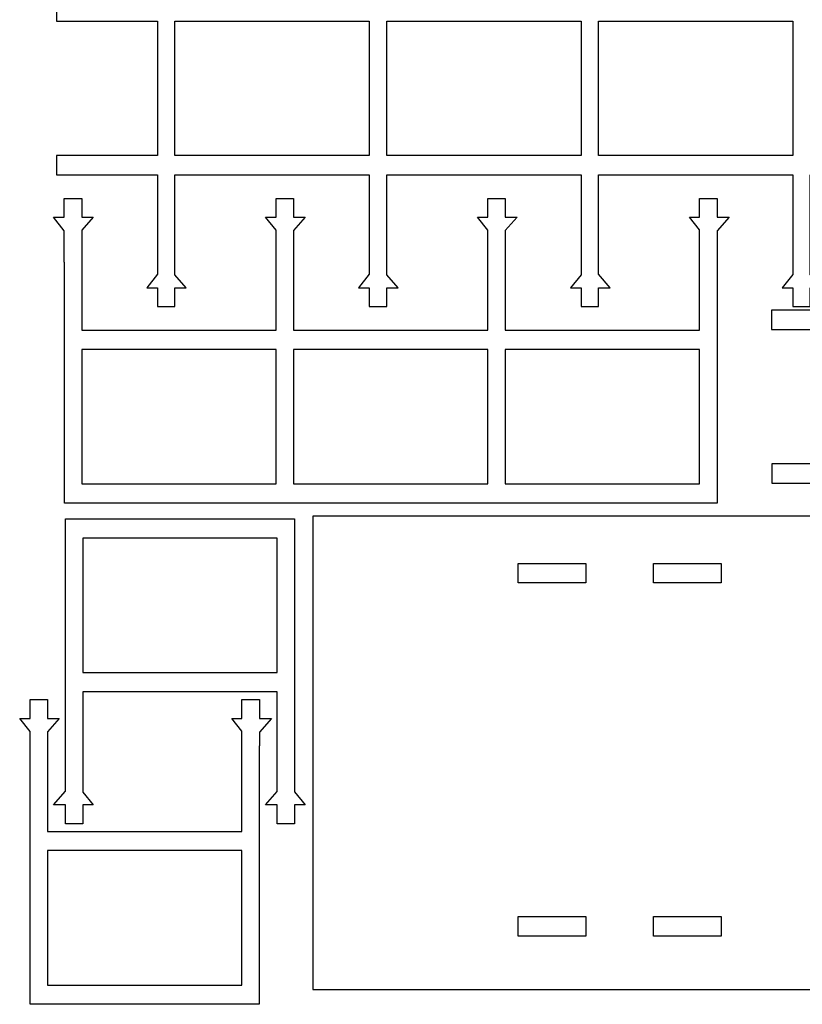
# Model space of a CAD drawing. Extents: x -396 to 154, y -234 to 234.
# Drawn here: x -283 to -122, y -125 to 78 of the extents above; entities that cross this region are included whole.
import ezdxf

# ---------------------------------------------------------------- set-up
doc = ezdxf.new("R2010")
doc.units = 0
doc.layers.add('EBENE_1', color=7, linetype='CONTINUOUS')

msp = doc.modelspace()

# ---------------------------------------------------------------- linework, layer by layer
at = {"layer": 'EBENE_1'}
for points, knots in [([(-63.3037, 81.3546), (-63.3037, 81.3546), (-63.3037, 77.3957), (-63.3037, 77.3957), (-63.3037, 77.3957), (-63.3037, 77.3957), (-76.4892, 77.3957), (-76.4892, 77.3957), (-76.4892, 77.3957), (-76.4892, 77.3957), (-76.4892, 49.7573), (-76.4892, 49.7573), (-76.4892, 49.7573), (-76.4892, 49.7573), (-63.2781, 49.7573), (-63.2781, 49.7573), (-63.2781, 49.7573), (-63.2781, 49.7573), (-63.2781, 45.7981), (-63.2781, 45.7981), (-63.2781, 45.7981), (-63.2781, 45.7981), (-76.4892, 45.7981), (-76.4892, 45.7981), (-76.4892, 45.7981), (-76.4892, 45.7981), (-76.4892, 25.3863), (-76.4892, 25.3863), (-76.4892, 25.3863), (-76.4892, 25.3863), (-74.0129, 22.5528), (-74.0129, 22.5528), (-74.0129, 22.5528), (-74.0129, 22.5528), (-76.4892, 22.5528), (-76.4892, 22.5528), (-76.4892, 22.5528), (-76.4892, 22.5528), (-76.4892, 18.6771), (-76.4892, 18.6771), (-76.4892, 18.6771), (-76.4892, 18.6771), (-80.0762, 18.6771), (-80.0762, 18.6771), (-80.0762, 18.6771), (-80.0762, 18.6771), (-80.0762, 22.5528), (-80.0762, 22.5528), (-80.0762, 22.5528), (-80.0762, 22.5528), (-82.163, 22.5528), (-82.163, 22.5528), (-82.163, 22.5528), (-82.163, 22.5528), (-80.0762, 25.1679), (-80.0762, 25.1679), (-80.0762, 25.1679), (-80.0762, 25.1679), (-80.0762, 45.7981), (-80.0762, 45.7981), (-80.0762, 45.7981), (-93.4034, 45.7981), (-106.7291, 45.7981), (-120.0568, 45.7981), (-120.0568, 45.7981), (-120.0568, 45.7981), (-120.0568, 25.3098), (-120.0568, 25.3098), (-120.0568, 25.3098), (-120.0568, 25.3098), (-117.6473, 22.5528), (-117.6473, 22.5528), (-117.6473, 22.5528), (-117.6473, 22.5528), (-120.0568, 22.5528), (-120.0568, 22.5528), (-120.0568, 22.5528), (-120.0568, 22.5528), (-120.0568, 18.6771), (-120.0568, 18.6771), (-120.0568, 18.6771), (-120.0568, 18.6771), (-123.6438, 18.6771), (-123.6438, 18.6771), (-123.6438, 18.6771), (-123.6438, 18.6771), (-123.6438, 22.5528), (-123.6438, 22.5528), (-123.6438, 22.5528), (-123.6438, 22.5528), (-125.7972, 22.5528), (-125.7972, 22.5528), (-125.7972, 22.5528), (-125.7972, 22.5528), (-123.6438, 25.2517), (-123.6438, 25.2517), (-123.6438, 25.2517), (-123.6438, 25.2517), (-123.6438, 45.7981), (-123.6438, 45.7981), (-123.6438, 45.7981), (-123.6438, 45.7981), (-163.6241, 45.7981), (-163.6241, 45.7981), (-163.6241, 45.7981), (-163.6241, 45.7981), (-163.6241, 25.3171), (-163.6241, 25.3171), (-163.6241, 25.3171), (-163.6241, 25.3171), (-161.2084, 22.5528), (-161.2084, 22.5528), (-161.2084, 22.5528), (-161.2084, 22.5528), (-163.6241, 22.5528), (-163.6241, 22.5528), (-163.6241, 22.5528), (-163.6241, 22.5528), (-163.6241, 18.6771), (-163.6241, 18.6771), (-163.6241, 18.6771), (-163.6241, 18.6771), (-167.2114, 18.6771), (-167.2114, 18.6771), (-167.2114, 18.6771), (-167.2114, 18.6771), (-167.2114, 22.5528), (-167.2114, 22.5528), (-167.2114, 22.5528), (-167.2114, 22.5528), (-169.3585, 22.5528), (-169.3585, 22.5528), (-169.3585, 22.5528), (-169.3585, 22.5528), (-167.2114, 25.2438), (-167.2114, 25.2438), (-167.2114, 25.2438), (-167.2114, 25.2438), (-167.2114, 45.7981), (-167.2114, 45.7981), (-167.2114, 45.7981), (-167.2114, 45.7981), (-207.1919, 45.7981), (-207.1919, 45.7981), (-207.1919, 45.7981), (-207.1919, 45.7981), (-207.1919, 25.2405), (-207.1919, 25.2405), (-207.1919, 25.2405), (-207.1919, 25.2405), (-204.8428, 22.5528), (-204.8428, 22.5528), (-204.8428, 22.5528), (-204.8428, 22.5528), (-207.1919, 22.5528), (-207.1919, 22.5528), (-207.1919, 22.5528), (-207.1919, 22.5528), (-207.1919, 18.6771), (-207.1919, 18.6771), (-207.1919, 18.6771), (-207.1919, 18.6771), (-210.7788, 18.6771), (-210.7788, 18.6771), (-210.7788, 18.6771), (-210.7788, 18.6771), (-210.7788, 22.5528), (-210.7788, 22.5528), (-210.7788, 22.5528), (-210.7788, 22.5528), (-212.9929, 22.5528), (-212.9929, 22.5528), (-212.9929, 22.5528), (-212.9929, 22.5528), (-210.7788, 25.3276), (-210.7788, 25.3276), (-210.7788, 25.3276), (-210.7788, 25.3276), (-210.7788, 45.7981), (-210.7788, 45.7981), (-210.7788, 45.7981), (-210.7788, 45.7981), (-237.9263, 45.7981), (-237.9263, 45.7981), (-237.9263, 45.7981), (-237.9263, 45.7981), (-237.9263, 45.7983), (-237.9263, 45.7983), (-237.9263, 45.7983), (-237.9263, 45.7983), (-250.7594, 45.7983), (-250.7594, 45.7983), (-250.7594, 45.7983), (-250.7594, 45.7983), (-250.7594, 25.2407), (-250.7594, 25.2407), (-250.7594, 25.2407), (-250.7594, 25.2407), (-248.4104, 22.553), (-248.4104, 22.553), (-248.4104, 22.553), (-248.4104, 22.553), (-250.7594, 22.553), (-250.7594, 22.553), (-250.7594, 22.553), (-250.7594, 22.553), (-250.7594, 18.6773), (-250.7594, 18.6773), (-250.7594, 18.6773), (-250.7594, 18.6773), (-254.3465, 18.6773), (-254.3465, 18.6773), (-254.3465, 18.6773), (-254.3465, 18.6773), (-254.3465, 22.553), (-254.3465, 22.553), (-254.3465, 22.553), (-254.3465, 22.553), (-256.5605, 22.553), (-256.5605, 22.553), (-256.5605, 22.553), (-256.5605, 22.553), (-254.3465, 25.3278), (-254.3465, 25.3278), (-254.3465, 25.3278), (-254.3465, 25.3278), (-254.3465, 45.7983), (-254.3465, 45.7983), (-254.3465, 45.7983), (-254.3465, 45.7983), (-275.0936, 45.7983), (-275.0936, 45.7983), (-275.0936, 45.7983), (-275.0936, 45.7983), (-275.0936, 49.7575), (-275.0936, 49.7575), (-275.0936, 49.7575), (-275.0936, 49.7575), (-254.3465, 49.7575), (-254.3465, 49.7575), (-254.3465, 49.7575), (-254.3465, 49.7575), (-254.3465, 77.3958), (-254.3465, 77.3958), (-254.3465, 77.3958), (-254.3465, 77.3958), (-275.0936, 77.3958), (-275.0936, 77.3958), (-275.0936, 77.3958), (-275.0936, 77.3958), (-275.0936, 81.3548), (-275.0936, 81.3548), (-275.0936, 81.3548), (-275.0936, 81.3548), (-235.7062, 81.3548), (-235.7062, 81.3548), (-235.7062, 81.3548), (-235.7062, 81.3548), (-235.7062, 81.3546), (-235.7062, 81.3546), (-235.7062, 81.3546), (-167.8498, 81.3546), (-131.1596, 81.3546), (-63.3037, 81.3546)], [0, 0, 0, 0, 0.01515152, 0.01515152, 0.01515152, 0.01515152, 0.03030303, 0.03030303, 0.03030303, 0.03030303, 0.04545455, 0.04545455, 0.04545455, 0.04545455, 0.06060606, 0.06060606, 0.06060606, 0.06060606, 0.07575758, 0.07575758, 0.07575758, 0.07575758, 0.09090909, 0.09090909, 0.09090909, 0.09090909, 0.10606061, 0.10606061, 0.10606061, 0.10606061, 0.12121212, 0.12121212, 0.12121212, 0.12121212, 0.13636364, 0.13636364, 0.13636364, 0.13636364, 0.15151515, 0.15151515, 0.15151515, 0.15151515, 0.16666667, 0.16666667, 0.16666667, 0.16666667, 0.18181818, 0.18181818, 0.18181818, 0.18181818, 0.1969697, 0.1969697, 0.1969697, 0.1969697, 0.21212121, 0.21212121, 0.21212121, 0.21212121, 0.22727273, 0.22727273, 0.22727273, 0.22727273, 0.24242424, 0.24242424, 0.24242424, 0.24242424, 0.25757576, 0.25757576, 0.25757576, 0.25757576, 0.27272727, 0.27272727, 0.27272727, 0.27272727, 0.28787879, 0.28787879, 0.28787879, 0.28787879, 0.3030303, 0.3030303, 0.3030303, 0.3030303, 0.31818182, 0.31818182, 0.31818182, 0.31818182, 0.33333333, 0.33333333, 0.33333333, 0.33333333, 0.34848485, 0.34848485, 0.34848485, 0.34848485, 0.36363636, 0.36363636, 0.36363636, 0.36363636, 0.37878788, 0.37878788, 0.37878788, 0.37878788, 0.39393939, 0.39393939, 0.39393939, 0.39393939, 0.40909091, 0.40909091, 0.40909091, 0.40909091, 0.42424242, 0.42424242, 0.42424242, 0.42424242, 0.43939394, 0.43939394, 0.43939394, 0.43939394, 0.45454545, 0.45454545, 0.45454545, 0.45454545, 0.46969697, 0.46969697, 0.46969697, 0.46969697, 0.48484848, 0.48484848, 0.48484848, 0.48484848, 0.5, 0.5, 0.5, 0.5, 0.51515152, 0.51515152, 0.51515152, 0.51515152, 0.53030303, 0.53030303, 0.53030303, 0.53030303, 0.54545455, 0.54545455, 0.54545455, 0.54545455, 0.56060606, 0.56060606, 0.56060606, 0.56060606, 0.57575758, 0.57575758, 0.57575758, 0.57575758, 0.59090909, 0.59090909, 0.59090909, 0.59090909, 0.60606061, 0.60606061, 0.60606061, 0.60606061, 0.62121212, 0.62121212, 0.62121212, 0.62121212, 0.63636364, 0.63636364, 0.63636364, 0.63636364, 0.65151515, 0.65151515, 0.65151515, 0.65151515, 0.66666667, 0.66666667, 0.66666667, 0.66666667, 0.68181818, 0.68181818, 0.68181818, 0.68181818, 0.6969697, 0.6969697, 0.6969697, 0.6969697, 0.71212121, 0.71212121, 0.71212121, 0.71212121, 0.72727273, 0.72727273, 0.72727273, 0.72727273, 0.74242424, 0.74242424, 0.74242424, 0.74242424, 0.75757576, 0.75757576, 0.75757576, 0.75757576, 0.77272727, 0.77272727, 0.77272727, 0.77272727, 0.78787879, 0.78787879, 0.78787879, 0.78787879, 0.8030303, 0.8030303, 0.8030303, 0.8030303, 0.81818182, 0.81818182, 0.81818182, 0.81818182, 0.83333333, 0.83333333, 0.83333333, 0.83333333, 0.84848485, 0.84848485, 0.84848485, 0.84848485, 0.86363636, 0.86363636, 0.86363636, 0.86363636, 0.87878788, 0.87878788, 0.87878788, 0.87878788, 0.89393939, 0.89393939, 0.89393939, 0.89393939, 0.90909091, 0.90909091, 0.90909091, 0.90909091, 0.92424242, 0.92424242, 0.92424242, 0.92424242, 0.93939394, 0.93939394, 0.93939394, 0.93939394, 0.95454545, 0.95454545, 0.95454545, 0.95454545, 0.96969697, 0.96969697, 0.96969697, 0.96969697, 0.98484848, 0.98484848, 0.98484848, 0.98484848, 1, 1, 1, 1]), ([(-237.9263, 77.3958), (-237.9263, 77.3958), (-250.7594, 77.3958), (-250.7594, 77.3958), (-250.7594, 77.3958), (-250.7594, 77.3958), (-250.7594, 49.7575), (-250.7594, 49.7575), (-250.7594, 49.7575), (-250.7594, 49.7575), (-235.7062, 49.7575), (-235.7062, 49.7575), (-235.7062, 49.7575), (-235.7062, 49.7575), (-235.7062, 49.7573), (-235.7062, 49.7573), (-235.7062, 49.7573), (-235.7062, 49.7573), (-210.779, 49.7573), (-210.779, 49.7573), (-210.779, 49.7573), (-210.779, 49.7573), (-210.779, 77.3956), (-210.779, 77.3956), (-210.779, 77.3956), (-210.779, 77.3956), (-237.9263, 77.3956), (-237.9263, 77.3956), (-237.9263, 77.3956), (-237.9263, 77.3956), (-237.9263, 77.3958), (-237.9263, 77.3958)], [0, 0, 0, 0, 0.125, 0.125, 0.125, 0.125, 0.25, 0.25, 0.25, 0.25, 0.375, 0.375, 0.375, 0.375, 0.5, 0.5, 0.5, 0.5, 0.625, 0.625, 0.625, 0.625, 0.75, 0.75, 0.75, 0.75, 0.875, 0.875, 0.875, 0.875, 1, 1, 1, 1]), ([(-207.1919, 49.7573), (-207.1919, 49.7573), (-167.2114, 49.7573), (-167.2114, 49.7573), (-167.2114, 49.7573), (-167.2114, 49.7573), (-167.2114, 77.3956), (-167.2114, 77.3956), (-167.2114, 77.3956), (-167.2114, 77.3956), (-207.1919, 77.3956), (-207.1919, 77.3956), (-207.1919, 77.3956), (-207.1919, 77.3956), (-207.1919, 49.7573), (-207.1919, 49.7573)], [0, 0, 0, 0, 0.25, 0.25, 0.25, 0.25, 0.5, 0.5, 0.5, 0.5, 0.75, 0.75, 0.75, 0.75, 1, 1, 1, 1]), ([(-163.6241, 49.7573), (-163.6241, 49.7573), (-123.644, 49.7573), (-123.644, 49.7573), (-123.644, 49.7573), (-123.644, 49.7573), (-123.644, 77.3956), (-123.644, 77.3956), (-123.644, 77.3956), (-123.644, 77.3956), (-163.6241, 77.3956), (-163.6241, 77.3956), (-163.6241, 77.3956), (-163.6241, 77.3956), (-163.6241, 49.7573), (-163.6241, 49.7573)], [0, 0, 0, 0, 0.25, 0.25, 0.25, 0.25, 0.5, 0.5, 0.5, 0.5, 0.75, 0.75, 0.75, 0.75, 1, 1, 1, 1]), ([(-127.9655, -17.6216), (-127.9655, -17.6216), (-127.9655, -13.6627), (-127.9655, -13.6627), (-127.9655, -13.6627), (-127.9655, -13.6627), (-114.78, -13.6627), (-114.78, -13.6627), (-114.78, -13.6627), (-114.78, -13.6627), (-114.78, 13.9757), (-114.78, 13.9757), (-114.78, 13.9757), (-114.78, 13.9757), (-127.9911, 13.9757), (-127.9911, 13.9757), (-127.9911, 13.9757), (-127.9911, 13.9757), (-127.9911, 17.9349), (-127.9911, 17.9349), (-127.9911, 17.9349), (-127.9911, 17.9349), (-114.78, 17.9349), (-114.78, 17.9349), (-114.78, 17.9349), (-114.78, 17.9349), (-114.78, 38.3467), (-114.78, 38.3467), (-114.78, 38.3467), (-114.78, 38.3467), (-117.2563, 41.1802), (-117.2563, 41.1802), (-117.2563, 41.1802), (-117.2563, 41.1802), (-114.78, 41.1802), (-114.78, 41.1802), (-114.78, 41.1802), (-114.78, 41.1802), (-114.78, 45.0559), (-114.78, 45.0559), (-114.78, 45.0559), (-114.78, 45.0559), (-111.193, 45.0559), (-111.193, 45.0559), (-111.193, 45.0559), (-111.193, 45.0559), (-111.193, 41.1802), (-111.193, 41.1802), (-111.193, 41.1802), (-111.193, 41.1802), (-109.1062, 41.1802), (-109.1062, 41.1802), (-109.1062, 41.1802), (-109.1062, 41.1802), (-111.193, 38.5651), (-111.193, 38.5651), (-111.193, 38.5651), (-111.193, 38.5651), (-111.193, 17.9349), (-111.193, 17.9349), (-111.193, 17.9349), (-97.8658, 17.9349), (-84.5401, 17.9349), (-71.2124, 17.9349), (-71.2124, 17.9349), (-71.2124, 17.9349), (-71.2124, 38.4232), (-71.2124, 38.4232), (-71.2124, 38.4232), (-71.2124, 38.4232), (-73.6219, 41.1802), (-73.6219, 41.1802), (-73.6219, 41.1802), (-73.6219, 41.1802), (-71.2124, 41.1802), (-71.2124, 41.1802), (-71.2124, 41.1802), (-71.2124, 41.1802), (-71.2124, 45.0559), (-71.2124, 45.0559), (-71.2124, 45.0559), (-71.2124, 45.0559), (-67.6254, 45.0559), (-67.6254, 45.0559), (-67.6254, 45.0559), (-67.6254, 45.0559), (-67.6254, 41.1802), (-67.6254, 41.1802), (-67.6254, 41.1802), (-67.6254, 41.1802), (-65.472, 41.1802), (-65.472, 41.1802), (-65.472, 41.1802), (-65.472, 41.1802), (-67.6254, 38.4813), (-67.6254, 38.4813), (-67.6254, 38.4813), (-67.6254, 38.4813), (-67.6254, 17.9349), (-67.6254, 17.9349), (-67.6254, 17.9349), (-67.6254, 17.9349), (-27.6451, 17.9349), (-27.6451, 17.9349), (-27.6451, 17.9349), (-27.6451, 17.9349), (-27.6451, 38.4159), (-27.6451, 38.4159), (-27.6451, 38.4159), (-27.6451, 38.4159), (-30.0608, 41.1802), (-30.0608, 41.1802), (-30.0608, 41.1802), (-30.0608, 41.1802), (-27.6451, 41.1802), (-27.6451, 41.1802), (-27.6451, 41.1802), (-27.6451, 41.1802), (-27.6451, 45.0559), (-27.6451, 45.0559), (-27.6451, 45.0559), (-27.6451, 45.0559), (-24.0578, 45.0559), (-24.0578, 45.0559), (-24.0578, 45.0559), (-24.0578, 45.0559), (-24.0578, 41.1802), (-24.0578, 41.1802), (-24.0578, 41.1802), (-24.0578, 41.1802), (-21.9107, 41.1802), (-21.9107, 41.1802), (-21.9107, 41.1802), (-21.9107, 41.1802), (-24.0578, 38.4892), (-24.0578, 38.4892), (-24.0578, 38.4892), (-24.0578, 38.4892), (-24.0578, 17.9349), (-24.0578, 17.9349), (-24.0578, 17.9349), (-24.0578, 17.9349), (15.9227, 17.9349), (15.9227, 17.9349), (15.9227, 17.9349), (15.9227, 17.9349), (15.9227, 38.4925), (15.9227, 38.4925), (15.9227, 38.4925), (15.9227, 38.4925), (13.5736, 41.1802), (13.5736, 41.1802), (13.5736, 41.1802), (13.5736, 41.1802), (15.9227, 41.1802), (15.9227, 41.1802), (15.9227, 41.1802), (15.9227, 41.1802), (15.9227, 45.0559), (15.9227, 45.0559), (15.9227, 45.0559), (15.9227, 45.0559), (19.5096, 45.0559), (19.5096, 45.0559), (19.5096, 45.0559), (19.5096, 45.0559), (19.5096, 41.1802), (19.5096, 41.1802), (19.5096, 41.1802), (19.5096, 41.1802), (21.7237, 41.1802), (21.7237, 41.1802), (21.7237, 41.1802), (21.7237, 41.1802), (19.5096, 38.4054), (19.5096, 38.4054), (19.5096, 38.4054), (19.5096, 38.4054), (19.5096, 17.9349), (19.5096, 17.9349), (19.5096, 17.9349), (19.5096, 17.9349), (46.6571, 17.9349), (46.6571, 17.9349), (46.6571, 17.9349), (46.6571, 17.9349), (46.6571, 17.9347), (46.6571, 17.9347), (46.6571, 17.9347), (46.6571, 17.9347), (59.4902, 17.9347), (59.4902, 17.9347), (59.4902, 17.9347), (59.4902, 17.9347), (59.4902, 38.4923), (59.4902, 38.4923), (59.4902, 38.4923), (59.4902, 38.4923), (57.1412, 41.18), (57.1412, 41.18), (57.1412, 41.18), (57.1412, 41.18), (59.4902, 41.18), (59.4902, 41.18), (59.4902, 41.18), (59.4902, 41.18), (59.4902, 45.0557), (59.4902, 45.0557), (59.4902, 45.0557), (59.4902, 45.0557), (63.0773, 45.0557), (63.0773, 45.0557), (63.0773, 45.0557), (63.0773, 45.0557), (63.0773, 41.18), (63.0773, 41.18), (63.0773, 41.18), (63.0773, 41.18), (65.2913, 41.18), (65.2913, 41.18), (65.2913, 41.18), (65.2913, 41.18), (63.0773, 38.4052), (63.0773, 38.4052), (63.0773, 38.4052), (63.0773, 38.4052), (63.0773, 17.9347), (63.0773, 17.9347), (63.0773, 17.9347), (63.0773, 17.9347), (83.8244, 17.9347), (83.8244, 17.9347), (83.8244, 17.9347), (83.8244, 17.9347), (83.8244, 13.9755), (83.8244, 13.9755), (83.8244, 13.9755), (83.8244, 13.9755), (63.0773, 13.9755), (63.0773, 13.9755), (63.0773, 13.9755), (63.0773, 13.9755), (63.0773, -13.6628), (63.0773, -13.6628), (63.0773, -13.6628), (63.0773, -13.6628), (83.8244, -13.6628), (83.8244, -13.6628), (83.8244, -13.6628), (83.8244, -13.6628), (83.8244, -17.6218), (83.8244, -17.6218), (83.8244, -17.6218), (83.8244, -17.6218), (44.437, -17.6218), (44.437, -17.6218), (44.437, -17.6218), (44.437, -17.6218), (44.437, -17.6216), (44.437, -17.6216), (44.437, -17.6216), (-23.4194, -17.6216), (-60.1096, -17.6216), (-127.9655, -17.6216)], [0, 0, 0, 0, 0.01515152, 0.01515152, 0.01515152, 0.01515152, 0.03030303, 0.03030303, 0.03030303, 0.03030303, 0.04545455, 0.04545455, 0.04545455, 0.04545455, 0.06060606, 0.06060606, 0.06060606, 0.06060606, 0.07575758, 0.07575758, 0.07575758, 0.07575758, 0.09090909, 0.09090909, 0.09090909, 0.09090909, 0.10606061, 0.10606061, 0.10606061, 0.10606061, 0.12121212, 0.12121212, 0.12121212, 0.12121212, 0.13636364, 0.13636364, 0.13636364, 0.13636364, 0.15151515, 0.15151515, 0.15151515, 0.15151515, 0.16666667, 0.16666667, 0.16666667, 0.16666667, 0.18181818, 0.18181818, 0.18181818, 0.18181818, 0.1969697, 0.1969697, 0.1969697, 0.1969697, 0.21212121, 0.21212121, 0.21212121, 0.21212121, 0.22727273, 0.22727273, 0.22727273, 0.22727273, 0.24242424, 0.24242424, 0.24242424, 0.24242424, 0.25757576, 0.25757576, 0.25757576, 0.25757576, 0.27272727, 0.27272727, 0.27272727, 0.27272727, 0.28787879, 0.28787879, 0.28787879, 0.28787879, 0.3030303, 0.3030303, 0.3030303, 0.3030303, 0.31818182, 0.31818182, 0.31818182, 0.31818182, 0.33333333, 0.33333333, 0.33333333, 0.33333333, 0.34848485, 0.34848485, 0.34848485, 0.34848485, 0.36363636, 0.36363636, 0.36363636, 0.36363636, 0.37878788, 0.37878788, 0.37878788, 0.37878788, 0.39393939, 0.39393939, 0.39393939, 0.39393939, 0.40909091, 0.40909091, 0.40909091, 0.40909091, 0.42424242, 0.42424242, 0.42424242, 0.42424242, 0.43939394, 0.43939394, 0.43939394, 0.43939394, 0.45454545, 0.45454545, 0.45454545, 0.45454545, 0.46969697, 0.46969697, 0.46969697, 0.46969697, 0.48484848, 0.48484848, 0.48484848, 0.48484848, 0.5, 0.5, 0.5, 0.5, 0.51515152, 0.51515152, 0.51515152, 0.51515152, 0.53030303, 0.53030303, 0.53030303, 0.53030303, 0.54545455, 0.54545455, 0.54545455, 0.54545455, 0.56060606, 0.56060606, 0.56060606, 0.56060606, 0.57575758, 0.57575758, 0.57575758, 0.57575758, 0.59090909, 0.59090909, 0.59090909, 0.59090909, 0.60606061, 0.60606061, 0.60606061, 0.60606061, 0.62121212, 0.62121212, 0.62121212, 0.62121212, 0.63636364, 0.63636364, 0.63636364, 0.63636364, 0.65151515, 0.65151515, 0.65151515, 0.65151515, 0.66666667, 0.66666667, 0.66666667, 0.66666667, 0.68181818, 0.68181818, 0.68181818, 0.68181818, 0.6969697, 0.6969697, 0.6969697, 0.6969697, 0.71212121, 0.71212121, 0.71212121, 0.71212121, 0.72727273, 0.72727273, 0.72727273, 0.72727273, 0.74242424, 0.74242424, 0.74242424, 0.74242424, 0.75757576, 0.75757576, 0.75757576, 0.75757576, 0.77272727, 0.77272727, 0.77272727, 0.77272727, 0.78787879, 0.78787879, 0.78787879, 0.78787879, 0.8030303, 0.8030303, 0.8030303, 0.8030303, 0.81818182, 0.81818182, 0.81818182, 0.81818182, 0.83333333, 0.83333333, 0.83333333, 0.83333333, 0.84848485, 0.84848485, 0.84848485, 0.84848485, 0.86363636, 0.86363636, 0.86363636, 0.86363636, 0.87878788, 0.87878788, 0.87878788, 0.87878788, 0.89393939, 0.89393939, 0.89393939, 0.89393939, 0.90909091, 0.90909091, 0.90909091, 0.90909091, 0.92424242, 0.92424242, 0.92424242, 0.92424242, 0.93939394, 0.93939394, 0.93939394, 0.93939394, 0.95454545, 0.95454545, 0.95454545, 0.95454545, 0.96969697, 0.96969697, 0.96969697, 0.96969697, 0.98484848, 0.98484848, 0.98484848, 0.98484848, 1, 1, 1, 1]), ([(-139.2216, 31.4064), (-139.2216, 31.4064), (-139.2216, 34.2363), (-139.2216, 34.2363), (-139.2216, 34.2363), (-139.2216, 34.2363), (-136.7453, 37.0697), (-136.7453, 37.0697), (-136.7453, 37.0697), (-136.7453, 37.0697), (-139.2216, 37.0697), (-139.2216, 37.0697), (-139.2216, 37.0697), (-139.2216, 37.0697), (-139.2217, 40.9454), (-139.2217, 40.9454), (-139.2217, 40.9454), (-139.2217, 40.9454), (-142.8086, 40.9454), (-142.8086, 40.9454), (-142.8086, 40.9454), (-142.8086, 40.9454), (-142.8086, 37.0697), (-142.8086, 37.0697), (-142.8086, 37.0697), (-142.8086, 37.0697), (-144.8954, 37.0697), (-144.8954, 37.0697), (-144.8954, 37.0697), (-144.8954, 37.0697), (-142.8085, 34.4545), (-142.8085, 34.4545), (-142.8085, 34.4545), (-142.8085, 34.4545), (-142.8086, 13.8244), (-142.8086, 13.8244), (-142.8086, 13.8244), (-156.1358, 13.8244), (-169.4615, 13.8244), (-182.7892, 13.8244), (-182.7892, 13.8244), (-182.7892, 13.8244), (-182.7893, 34.3127), (-182.7893, 34.3127), (-182.7893, 34.3127), (-182.7893, 34.3127), (-180.3797, 37.0697), (-180.3797, 37.0697), (-180.3797, 37.0697), (-180.3797, 37.0697), (-182.7893, 37.0697), (-182.7893, 37.0697), (-182.7893, 37.0697), (-182.7893, 37.0697), (-182.7892, 40.9453), (-182.7892, 40.9453), (-182.7892, 40.9453), (-182.7892, 40.9453), (-186.3762, 40.9453), (-186.3762, 40.9453), (-186.3762, 40.9453), (-186.3762, 40.9453), (-186.3762, 37.0695), (-186.3762, 37.0695), (-186.3762, 37.0695), (-186.3762, 37.0695), (-188.5296, 37.0697), (-188.5296, 37.0697), (-188.5296, 37.0697), (-188.5296, 37.0697), (-186.3762, 34.3709), (-186.3762, 34.3709), (-186.3762, 34.3709), (-186.3762, 34.3709), (-186.3762, 13.8244), (-186.3762, 13.8244), (-186.3762, 13.8244), (-186.3762, 13.8244), (-226.3565, 13.8244), (-226.3565, 13.8244), (-226.3565, 13.8244), (-226.3565, 13.8244), (-226.3565, 34.3053), (-226.3565, 34.3053), (-226.3565, 34.3053), (-226.3565, 34.3053), (-223.9408, 37.0697), (-223.9408, 37.0697), (-223.9408, 37.0697), (-223.9408, 37.0697), (-226.3565, 37.0697), (-226.3565, 37.0697), (-226.3565, 37.0697), (-226.3565, 37.0697), (-226.3565, 40.9452), (-226.3565, 40.9452), (-226.3565, 40.9452), (-226.3565, 40.9452), (-229.9438, 40.9454), (-229.9438, 40.9454), (-229.9438, 40.9454), (-229.9438, 40.9454), (-229.9438, 37.0697), (-229.9438, 37.0697), (-229.9438, 37.0697), (-229.9438, 37.0697), (-232.0909, 37.0697), (-232.0909, 37.0697), (-232.0909, 37.0697), (-232.0909, 37.0697), (-229.9438, 34.3787), (-229.9438, 34.3787), (-229.9438, 34.3787), (-229.9438, 34.3787), (-229.9437, 13.8244), (-229.9437, 13.8244), (-229.9437, 13.8244), (-229.9437, 13.8244), (-269.9241, 13.8244), (-269.9241, 13.8244), (-269.9241, 13.8244), (-269.9241, 13.8244), (-269.9242, 34.382), (-269.9242, 34.382), (-269.9242, 34.382), (-269.9242, 34.382), (-267.5752, 37.0697), (-267.5752, 37.0697), (-267.5752, 37.0697), (-267.5752, 37.0697), (-269.9242, 37.0698), (-269.9242, 37.0698), (-269.9242, 37.0698), (-269.9242, 37.0698), (-269.9243, 40.9454), (-269.9243, 40.9454), (-269.9243, 40.9454), (-269.9243, 40.9454), (-273.5113, 40.9454), (-273.5113, 40.9454), (-273.5113, 40.9454), (-273.5113, 40.9454), (-273.5112, 37.0697), (-273.5112, 37.0697), (-273.5112, 37.0697), (-273.5112, 37.0697), (-275.7253, 37.0697), (-275.7253, 37.0697), (-275.7253, 37.0697), (-275.7253, 37.0697), (-273.5112, 34.2947), (-273.5112, 34.2947), (-273.5112, 34.2947), (-273.5112, 34.2947), (-273.5112, 27.8266), (-273.5112, 27.8266), (-273.5112, 27.8266), (-273.5112, 27.8266), (-273.5005, 27.8266), (-273.5005, 27.8266), (-273.5005, 27.8266), (-273.5005, 27.8266), (-273.5005, -21.732), (-273.5005, -21.732), (-273.5005, -21.732), (-228.7438, -21.7321), (-183.9874, -21.732), (-139.231, -21.732), (-139.231, -21.732), (-139.231, -21.732), (-139.231, 31.4064), (-139.231, 31.4064), (-139.231, 31.4064), (-139.231, 31.4064), (-139.2216, 31.4064), (-139.2216, 31.4064)], [0, 0, 0, 0, 0.02272727, 0.02272727, 0.02272727, 0.02272727, 0.04545455, 0.04545455, 0.04545455, 0.04545455, 0.06818182, 0.06818182, 0.06818182, 0.06818182, 0.09090909, 0.09090909, 0.09090909, 0.09090909, 0.11363636, 0.11363636, 0.11363636, 0.11363636, 0.13636364, 0.13636364, 0.13636364, 0.13636364, 0.15909091, 0.15909091, 0.15909091, 0.15909091, 0.18181818, 0.18181818, 0.18181818, 0.18181818, 0.20454545, 0.20454545, 0.20454545, 0.20454545, 0.22727273, 0.22727273, 0.22727273, 0.22727273, 0.25, 0.25, 0.25, 0.25, 0.27272727, 0.27272727, 0.27272727, 0.27272727, 0.29545455, 0.29545455, 0.29545455, 0.29545455, 0.31818182, 0.31818182, 0.31818182, 0.31818182, 0.34090909, 0.34090909, 0.34090909, 0.34090909, 0.36363636, 0.36363636, 0.36363636, 0.36363636, 0.38636364, 0.38636364, 0.38636364, 0.38636364, 0.40909091, 0.40909091, 0.40909091, 0.40909091, 0.43181818, 0.43181818, 0.43181818, 0.43181818, 0.45454545, 0.45454545, 0.45454545, 0.45454545, 0.47727273, 0.47727273, 0.47727273, 0.47727273, 0.5, 0.5, 0.5, 0.5, 0.52272727, 0.52272727, 0.52272727, 0.52272727, 0.54545455, 0.54545455, 0.54545455, 0.54545455, 0.56818182, 0.56818182, 0.56818182, 0.56818182, 0.59090909, 0.59090909, 0.59090909, 0.59090909, 0.61363636, 0.61363636, 0.61363636, 0.61363636, 0.63636364, 0.63636364, 0.63636364, 0.63636364, 0.65909091, 0.65909091, 0.65909091, 0.65909091, 0.68181818, 0.68181818, 0.68181818, 0.68181818, 0.70454545, 0.70454545, 0.70454545, 0.70454545, 0.72727273, 0.72727273, 0.72727273, 0.72727273, 0.75, 0.75, 0.75, 0.75, 0.77272727, 0.77272727, 0.77272727, 0.77272727, 0.79545455, 0.79545455, 0.79545455, 0.79545455, 0.81818182, 0.81818182, 0.81818182, 0.81818182, 0.84090909, 0.84090909, 0.84090909, 0.84090909, 0.86363636, 0.86363636, 0.86363636, 0.86363636, 0.88636364, 0.88636364, 0.88636364, 0.88636364, 0.90909091, 0.90909091, 0.90909091, 0.90909091, 0.93181818, 0.93181818, 0.93181818, 0.93181818, 0.95454545, 0.95454545, 0.95454545, 0.95454545, 0.97727273, 0.97727273, 0.97727273, 0.97727273, 1, 1, 1, 1]), ([(-269.9242, 9.8652), (-269.9242, 9.8652), (-229.9438, 9.8652), (-229.9438, 9.8652), (-229.9438, 9.8652), (-229.9438, 9.8652), (-229.9438, -17.7731), (-229.9438, -17.7731), (-229.9438, -17.7731), (-229.9438, -17.7731), (-269.9243, -17.7731), (-269.9243, -17.7731), (-269.9243, -17.7731), (-269.9243, -17.7731), (-269.9242, 9.8652), (-269.9242, 9.8652)], [0, 0, 0, 0, 0.25, 0.25, 0.25, 0.25, 0.5, 0.5, 0.5, 0.5, 0.75, 0.75, 0.75, 0.75, 1, 1, 1, 1]), ([(-226.3565, 9.8653), (-226.3565, 9.8653), (-186.3764, 9.8652), (-186.3764, 9.8652), (-186.3764, 9.8652), (-186.3764, 9.8652), (-186.3764, -17.7731), (-186.3764, -17.7731), (-186.3764, -17.7731), (-186.3764, -17.7731), (-226.3564, -17.7731), (-226.3564, -17.7731), (-226.3564, -17.7731), (-226.3564, -17.7731), (-226.3565, 9.8653), (-226.3565, 9.8653)], [0, 0, 0, 0, 0.25, 0.25, 0.25, 0.25, 0.5, 0.5, 0.5, 0.5, 0.75, 0.75, 0.75, 0.75, 1, 1, 1, 1]), ([(-142.8087, 9.8652), (-142.8087, 9.8652), (-142.8087, -17.7731), (-142.8087, -17.7731), (-142.8087, -17.7731), (-156.1359, -17.7731), (-169.4617, -17.7731), (-182.7892, -17.7731), (-182.7892, -17.7731), (-182.7892, -17.7731), (-182.7893, 9.8653), (-182.7893, 9.8653), (-182.7893, 9.8653), (-169.4617, 9.8652), (-156.1359, 9.8652), (-142.8087, 9.8652)], [0, 0, 0, 0, 0.25, 0.25, 0.25, 0.25, 0.5, 0.5, 0.5, 0.5, 0.75, 0.75, 0.75, 0.75, 1, 1, 1, 1]), ([(-273.2844, -78.1164), (-273.2844, -78.1164), (-273.2844, -80.9463), (-273.2844, -80.9463), (-273.2844, -80.9463), (-273.2844, -80.9463), (-275.7607, -83.7797), (-275.7607, -83.7797), (-275.7607, -83.7797), (-275.7607, -83.7797), (-273.2844, -83.7797), (-273.2844, -83.7797), (-273.2844, -83.7797), (-273.2844, -83.7797), (-273.2843, -87.6554), (-273.2843, -87.6554), (-273.2843, -87.6554), (-273.2843, -87.6554), (-269.6974, -87.6554), (-269.6974, -87.6554), (-269.6974, -87.6554), (-269.6974, -87.6554), (-269.6974, -83.7797), (-269.6974, -83.7797), (-269.6974, -83.7797), (-269.6974, -83.7797), (-267.6106, -83.7797), (-267.6106, -83.7797), (-267.6106, -83.7797), (-267.6106, -83.7797), (-269.6975, -81.1645), (-269.6975, -81.1645), (-269.6975, -81.1645), (-269.6975, -81.1645), (-269.6974, -60.5344), (-269.6974, -60.5344), (-269.6974, -60.5344), (-256.3702, -60.5344), (-243.0445, -60.5344), (-229.7168, -60.5344), (-229.7168, -60.5344), (-229.7168, -60.5344), (-229.7167, -81.0227), (-229.7167, -81.0227), (-229.7167, -81.0227), (-229.7167, -81.0227), (-232.1263, -83.7797), (-232.1263, -83.7797), (-232.1263, -83.7797), (-232.1263, -83.7797), (-229.7167, -83.7797), (-229.7167, -83.7797), (-229.7167, -83.7797), (-229.7167, -83.7797), (-229.7168, -87.6553), (-229.7168, -87.6553), (-229.7168, -87.6553), (-229.7168, -87.6553), (-226.1298, -87.6553), (-226.1298, -87.6553), (-226.1298, -87.6553), (-226.1298, -87.6553), (-226.1298, -83.7795), (-226.1298, -83.7795), (-226.1298, -83.7795), (-226.1298, -83.7795), (-223.9764, -83.7797), (-223.9764, -83.7797), (-223.9764, -83.7797), (-223.9764, -83.7797), (-226.1298, -81.0809), (-226.1298, -81.0809), (-226.1298, -81.0809), (-226.1298, -81.0809), (-226.1298, -60.5344), (-226.1298, -60.5344), (-226.1298, -60.5344), (-226.1298, -60.5344), (-226.1245, -60.5344), (-226.1245, -60.5344), (-226.1245, -60.5344), (-226.1245, -60.5344), (-226.1245, -56.5752), (-226.1245, -56.5752), (-226.1245, -56.5752), (-226.1245, -56.5752), (-226.1296, -56.5752), (-226.1296, -56.5752), (-226.1296, -56.5752), (-226.1296, -56.5752), (-226.1296, -28.9369), (-226.1296, -28.9369), (-226.1296, -28.9369), (-226.1296, -28.9369), (-226.1245, -28.9369), (-226.1245, -28.9369), (-226.1245, -28.9369), (-226.1245, -28.9369), (-226.1245, -24.978), (-226.1245, -24.978), (-226.1245, -24.978), (-241.8414, -24.978), (-257.558, -24.978), (-273.275, -24.978), (-273.275, -24.978), (-273.275, -24.978), (-273.275, -78.1164), (-273.275, -78.1164), (-273.275, -78.1164), (-273.275, -78.1164), (-273.2844, -78.1164), (-273.2844, -78.1164)], [0, 0, 0, 0, 0.03571429, 0.03571429, 0.03571429, 0.03571429, 0.07142857, 0.07142857, 0.07142857, 0.07142857, 0.10714286, 0.10714286, 0.10714286, 0.10714286, 0.14285714, 0.14285714, 0.14285714, 0.14285714, 0.17857143, 0.17857143, 0.17857143, 0.17857143, 0.21428571, 0.21428571, 0.21428571, 0.21428571, 0.25, 0.25, 0.25, 0.25, 0.28571429, 0.28571429, 0.28571429, 0.28571429, 0.32142857, 0.32142857, 0.32142857, 0.32142857, 0.35714286, 0.35714286, 0.35714286, 0.35714286, 0.39285714, 0.39285714, 0.39285714, 0.39285714, 0.42857143, 0.42857143, 0.42857143, 0.42857143, 0.46428571, 0.46428571, 0.46428571, 0.46428571, 0.5, 0.5, 0.5, 0.5, 0.53571429, 0.53571429, 0.53571429, 0.53571429, 0.57142857, 0.57142857, 0.57142857, 0.57142857, 0.60714286, 0.60714286, 0.60714286, 0.60714286, 0.64285714, 0.64285714, 0.64285714, 0.64285714, 0.67857143, 0.67857143, 0.67857143, 0.67857143, 0.71428571, 0.71428571, 0.71428571, 0.71428571, 0.75, 0.75, 0.75, 0.75, 0.78571429, 0.78571429, 0.78571429, 0.78571429, 0.82142857, 0.82142857, 0.82142857, 0.82142857, 0.85714286, 0.85714286, 0.85714286, 0.85714286, 0.89285714, 0.89285714, 0.89285714, 0.89285714, 0.92857143, 0.92857143, 0.92857143, 0.92857143, 0.96428571, 0.96428571, 0.96428571, 0.96428571, 1, 1, 1, 1]), ([(-112.1965, -121.7575), (-112.1965, -121.7575), (-222.3729, -121.7576), (-222.3729, -121.7576), (-222.3729, -121.7576), (-222.3729, -121.7576), (-222.3733, -24.4409), (-222.3733, -24.4409), (-222.3733, -24.4409), (-222.3733, -24.4409), (-112.1965, -24.4409), (-112.1965, -24.4409), (-112.1965, -24.4409), (-112.1965, -24.4409), (-112.1965, -121.7575), (-112.1965, -121.7575)], [0, 0, 0, 0, 0.25, 0.25, 0.25, 0.25, 0.5, 0.5, 0.5, 0.5, 0.75, 0.75, 0.75, 0.75, 1, 1, 1, 1]), ([(-269.6973, -56.5752), (-269.6973, -56.5752), (-269.6973, -28.9369), (-269.6973, -28.9369), (-269.6973, -28.9369), (-256.3701, -28.9369), (-243.0443, -28.9369), (-229.7168, -28.9369), (-229.7168, -28.9369), (-229.7168, -28.9369), (-229.7167, -56.5753), (-229.7167, -56.5753), (-229.7167, -56.5753), (-243.0443, -56.5752), (-256.3701, -56.5752), (-269.6973, -56.5752)], [0, 0, 0, 0, 0.25, 0.25, 0.25, 0.25, 0.5, 0.5, 0.5, 0.5, 0.75, 0.75, 0.75, 0.75, 1, 1, 1, 1]), ([(-180.1214, -34.1231), (-180.1214, -34.1231), (-180.1215, -38.1234), (-180.1215, -38.1234), (-180.1215, -38.1234), (-180.1215, -38.1234), (-166.1992, -38.1232), (-166.1992, -38.1232), (-166.1992, -38.1232), (-166.1992, -38.1232), (-166.1992, -34.1232), (-166.1992, -34.1232), (-166.1992, -34.1232), (-166.1992, -34.1232), (-180.1214, -34.1231), (-180.1214, -34.1231)], [0, 0, 0, 0, 0.25, 0.25, 0.25, 0.25, 0.5, 0.5, 0.5, 0.5, 0.75, 0.75, 0.75, 0.75, 1, 1, 1, 1]), ([(-152.2768, -34.1231), (-152.2768, -34.1231), (-152.2769, -38.1231), (-152.2769, -38.1231), (-152.2769, -38.1231), (-152.2769, -38.1231), (-138.3548, -38.123), (-138.3548, -38.123), (-138.3548, -38.123), (-138.3548, -38.123), (-138.3547, -34.1231), (-138.3547, -34.1231), (-138.3547, -34.1231), (-138.3547, -34.1231), (-152.2768, -34.1231), (-152.2768, -34.1231)], [0, 0, 0, 0, 0.25, 0.25, 0.25, 0.25, 0.5, 0.5, 0.5, 0.5, 0.75, 0.75, 0.75, 0.75, 1, 1, 1, 1]), ([(-233.3863, -71.6618), (-233.3863, -71.6618), (-233.3863, -68.8319), (-233.3863, -68.8319), (-233.3863, -68.8319), (-233.3863, -68.8319), (-230.91, -65.9985), (-230.91, -65.9985), (-230.91, -65.9985), (-230.91, -65.9985), (-233.3863, -65.9985), (-233.3863, -65.9985), (-233.3863, -65.9985), (-233.3863, -65.9985), (-233.3864, -62.1228), (-233.3864, -62.1228), (-233.3864, -62.1228), (-233.3864, -62.1228), (-236.9733, -62.1228), (-236.9733, -62.1228), (-236.9733, -62.1228), (-236.9733, -62.1228), (-236.9733, -65.9985), (-236.9733, -65.9985), (-236.9733, -65.9985), (-236.9733, -65.9985), (-239.0601, -65.9985), (-239.0601, -65.9985), (-239.0601, -65.9985), (-239.0601, -65.9985), (-236.9732, -68.6137), (-236.9732, -68.6137), (-236.9732, -68.6137), (-236.9732, -68.6137), (-236.9733, -89.2438), (-236.9733, -89.2438), (-236.9733, -89.2438), (-250.3005, -89.2438), (-263.6262, -89.2438), (-276.9539, -89.2438), (-276.9539, -89.2438), (-276.9539, -89.2438), (-276.954, -68.7555), (-276.954, -68.7555), (-276.954, -68.7555), (-276.954, -68.7555), (-274.5444, -65.9985), (-274.5444, -65.9985), (-274.5444, -65.9985), (-274.5444, -65.9985), (-276.954, -65.9985), (-276.954, -65.9985), (-276.954, -65.9985), (-276.954, -65.9985), (-276.9539, -62.1229), (-276.9539, -62.1229), (-276.9539, -62.1229), (-276.9539, -62.1229), (-280.5409, -62.1229), (-280.5409, -62.1229), (-280.5409, -62.1229), (-280.5409, -62.1229), (-280.5409, -65.9987), (-280.5409, -65.9987), (-280.5409, -65.9987), (-280.5409, -65.9987), (-282.6943, -65.9985), (-282.6943, -65.9985), (-282.6943, -65.9985), (-282.6943, -65.9985), (-280.5409, -68.6973), (-280.5409, -68.6973), (-280.5409, -68.6973), (-280.5409, -68.6973), (-280.5409, -89.2438), (-280.5409, -89.2438), (-280.5409, -89.2438), (-280.5409, -89.2438), (-280.5462, -89.2438), (-280.5462, -89.2438), (-280.5462, -89.2438), (-280.5462, -89.2438), (-280.5462, -93.203), (-280.5462, -93.203), (-280.5462, -93.203), (-280.5462, -93.203), (-280.5411, -93.203), (-280.5411, -93.203), (-280.5411, -93.203), (-280.5411, -93.203), (-280.5411, -120.8413), (-280.5411, -120.8413), (-280.5411, -120.8413), (-280.5411, -120.8413), (-280.5462, -120.8413), (-280.5462, -120.8413), (-280.5462, -120.8413), (-280.5462, -120.8413), (-280.5462, -124.8002), (-280.5462, -124.8002), (-280.5462, -124.8002), (-264.8293, -124.8002), (-249.1127, -124.8002), (-233.3957, -124.8002), (-233.3957, -124.8002), (-233.3957, -124.8002), (-233.3957, -71.6618), (-233.3957, -71.6618), (-233.3957, -71.6618), (-233.3957, -71.6618), (-233.3863, -71.6618), (-233.3863, -71.6618)], [0, 0, 0, 0, 0.03571429, 0.03571429, 0.03571429, 0.03571429, 0.07142857, 0.07142857, 0.07142857, 0.07142857, 0.10714286, 0.10714286, 0.10714286, 0.10714286, 0.14285714, 0.14285714, 0.14285714, 0.14285714, 0.17857143, 0.17857143, 0.17857143, 0.17857143, 0.21428571, 0.21428571, 0.21428571, 0.21428571, 0.25, 0.25, 0.25, 0.25, 0.28571429, 0.28571429, 0.28571429, 0.28571429, 0.32142857, 0.32142857, 0.32142857, 0.32142857, 0.35714286, 0.35714286, 0.35714286, 0.35714286, 0.39285714, 0.39285714, 0.39285714, 0.39285714, 0.42857143, 0.42857143, 0.42857143, 0.42857143, 0.46428571, 0.46428571, 0.46428571, 0.46428571, 0.5, 0.5, 0.5, 0.5, 0.53571429, 0.53571429, 0.53571429, 0.53571429, 0.57142857, 0.57142857, 0.57142857, 0.57142857, 0.60714286, 0.60714286, 0.60714286, 0.60714286, 0.64285714, 0.64285714, 0.64285714, 0.64285714, 0.67857143, 0.67857143, 0.67857143, 0.67857143, 0.71428571, 0.71428571, 0.71428571, 0.71428571, 0.75, 0.75, 0.75, 0.75, 0.78571429, 0.78571429, 0.78571429, 0.78571429, 0.82142857, 0.82142857, 0.82142857, 0.82142857, 0.85714286, 0.85714286, 0.85714286, 0.85714286, 0.89285714, 0.89285714, 0.89285714, 0.89285714, 0.92857143, 0.92857143, 0.92857143, 0.92857143, 0.96428571, 0.96428571, 0.96428571, 0.96428571, 1, 1, 1, 1]), ([(-236.9734, -93.203), (-236.9734, -93.203), (-236.9734, -120.8413), (-236.9734, -120.8413), (-236.9734, -120.8413), (-250.3006, -120.8413), (-263.6264, -120.8413), (-276.9539, -120.8413), (-276.9539, -120.8413), (-276.9539, -120.8413), (-276.954, -93.2029), (-276.954, -93.2029), (-276.954, -93.2029), (-263.6264, -93.203), (-250.3006, -93.203), (-236.9734, -93.203)], [0, 0, 0, 0, 0.25, 0.25, 0.25, 0.25, 0.5, 0.5, 0.5, 0.5, 0.75, 0.75, 0.75, 0.75, 1, 1, 1, 1]), ([(-180.1214, -106.7551), (-180.1214, -106.7551), (-180.1215, -110.7554), (-180.1215, -110.7554), (-180.1215, -110.7554), (-180.1215, -110.7554), (-166.1992, -110.7552), (-166.1992, -110.7552), (-166.1992, -110.7552), (-166.1992, -110.7552), (-166.1992, -106.7552), (-166.1992, -106.7552), (-166.1992, -106.7552), (-166.1992, -106.7552), (-180.1214, -106.7551), (-180.1214, -106.7551)], [0, 0, 0, 0, 0.25, 0.25, 0.25, 0.25, 0.5, 0.5, 0.5, 0.5, 0.75, 0.75, 0.75, 0.75, 1, 1, 1, 1]), ([(-152.2768, -106.7551), (-152.2768, -106.7551), (-152.2769, -110.7551), (-152.2769, -110.7551), (-152.2769, -110.7551), (-152.2769, -110.7551), (-138.3548, -110.755), (-138.3548, -110.755), (-138.3548, -110.755), (-138.3548, -110.755), (-138.3547, -106.7551), (-138.3547, -106.7551), (-138.3547, -106.7551), (-138.3547, -106.7551), (-152.2768, -106.7551), (-152.2768, -106.7551)], [0, 0, 0, 0, 0.25, 0.25, 0.25, 0.25, 0.5, 0.5, 0.5, 0.5, 0.75, 0.75, 0.75, 0.75, 1, 1, 1, 1])]:
    msp.add_open_spline(points, degree=3, knots=knots, dxfattribs=at)

doc.saveas('drawing.dxf')
